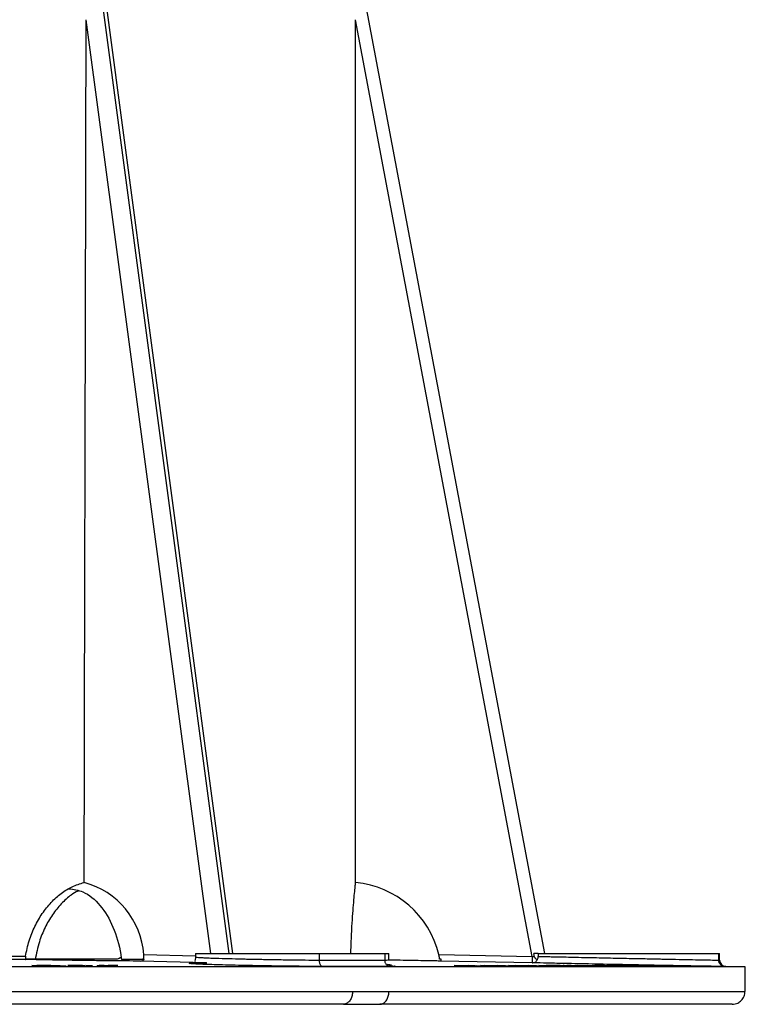
# Model space of a CAD drawing. Units: millimetres. Extents: x 5 to 292, y 5 to 415.
# Drawn here: x 104 to 132, y 236 to 274 of the extents above; entities that cross this region are included whole.
import ezdxf

# ---------------------------------------------------------------- set-up
doc = ezdxf.new("R2010")
doc.units = ezdxf.units.MM

msp = doc.modelspace()

# ---------------------------------------------------------------- linework, layer by layer
at = {"color": 7, "linetype": 'Continuous', "lineweight": 25}
for p, q in [((106.6176, 276.354), (111.8029, 237.479)), ((111.8152, 237.479), (106.6299, 276.354)), ((116.7286, 276.354), (124.0617, 237.479)), ((111.9598, 237.479), (106.878, 275.5776)), ((123.5836, 237.3632), (116.7248, 273.7235)), ((110.5105, 237.479), (110.5105, 237.3407)), ((110.5105, 237.479), (115.318, 237.479)), ((115.318, 237.2191), (115.318, 237.479)), ((115.318, 237.479), (117.8583, 237.479)), ((117.8583, 237.479), (117.8583, 237.2191)), ((117.8583, 237.479), (118.0105, 237.479)), ((118.0105, 237.2178), (118.0105, 237.479)), ((119.954, 237.4334), (123.5836, 237.3632)), ((123.5836, 237.3632), (123.658, 237.3544)), ((123.812, 237.479), (123.6471, 237.479)), ((123.812, 237.479), (130.8204, 237.479)), ((130.8204, 237.2191), (130.8204, 237.479)), ((130.8204, 237.479), (130.8536, 237.479)), ((130.8536, 237.2185), (130.8536, 237.479)), ((103.9239, 237.2446), (85.9669, 237.2446)), ((103.9412, 237.254), (103.8891, 237.254)), ((107.4203, 237.254), (103.9412, 237.254)), ((104.4196, 236.9972), (104.1503, 237.0139)), ((104.3467, 237.0107), (104.4961, 237.0015)), ((104.4787, 236.9883), (104.6362, 236.9883)), ((104.8136, 237.0139), (104.8924, 237.0107)), ((105.3042, 236.9883), (105.2503, 236.9913)), ((105.6343, 237.0113), (105.5648, 237.0113)), ((105.6292, 237.0142), (105.6292, 237.0126)), ((105.7453, 237.0036), (105.8119, 237.0036)), ((105.8363, 237.0074), (105.799, 237.0088)), ((105.9017, 237.0099), (105.9017, 237.0117)), ((106.2454, 237.0152), (106.3167, 237.0152)), ((106.4367, 236.9974), (106.2454, 237.0152)), ((106.3167, 237.0152), (106.5074, 236.9974)), ((106.5074, 236.9974), (106.4367, 236.9974)), ((106.6835, 237.0031), (106.7219, 237.0154)), ((107.0039, 237.0032), (106.6835, 237.0031)), ((106.7219, 237.0154), (106.7355, 237.0154)), ((106.7355, 237.0154), (107.0304, 237.0047)), ((106.7871, 237.011), (106.766, 237.0046)), ((106.766, 237.0046), (106.9634, 237.0046)), ((106.766, 237.0046), (106.766, 237.0031)), ((106.9634, 237.0046), (106.7871, 237.011)), ((106.9634, 237.0046), (106.9634, 237.0032)), ((107.1023, 236.9996), (107.0039, 237.0032)), ((107.0304, 237.0047), (107.1116, 237.0047)), ((107.0304, 237.0047), (107.0304, 237.0022)), ((107.071, 237.0032), (107.1694, 236.9996)), ((107.1522, 237.0032), (107.071, 237.0032)), ((107.071, 237.0032), (107.071, 237.0007)), ((107.1694, 236.9996), (107.1023, 236.9996)), ((107.1116, 237.0047), (107.1522, 237.0032)), ((107.2638, 237.0103), (107.1196, 237.0151)), ((107.1196, 237.0151), (107.1859, 237.0151)), ((107.1859, 237.0151), (107.3105, 237.0103)), ((107.3105, 237.0103), (107.2638, 237.0103)), ((107.4383, 237.0103), (107.2941, 237.0151)), ((107.2941, 237.0151), (107.3604, 237.0151)), ((107.3604, 237.0151), (107.4844, 237.0104)), ((107.4844, 237.0104), (107.4383, 237.0103)), ((107.6298, 237.254), (108.4845, 237.254)), ((110.9343, 237.114), (108.3667, 237.1832)), ((108.5155, 237.254), (108.4661, 237.254)), ((115.318, 237.2191), (115.318, 237.2185)), ((115.318, 237.2185), (117.8583, 237.2185)), ((118.0773, 236.9686), (115.4424, 236.9686)), ((117.8583, 237.2185), (117.8583, 237.2191)), ((120.0478, 237.254), (119.9805, 237.254)), ((123.5831, 237.114), (120.0129, 237.1832)), ((120.5468, 237.0076), (120.6424, 237.0076)), ((121.9267, 236.9827), (120.5468, 237.0076)), ((120.6424, 237.0076), (121.642, 236.9896)), ((121.0946, 237.0078), (121.1114, 237.0078)), ((121.642, 236.9896), (121.0946, 237.0078)), ((121.1114, 237.0078), (122.1208, 236.9896)), ((121.4079, 237.0007), (121.9439, 236.9827)), ((122.405, 236.9827), (121.4079, 237.0007)), ((121.567, 237.0076), (121.6638, 237.0076)), ((122.1208, 236.9896), (121.567, 237.0076)), ((121.642, 236.9896), (121.642, 236.9878)), ((121.6638, 237.0076), (122.4229, 236.9827)), ((121.7416, 237.0073), (121.8274, 237.0074)), ((123.1218, 236.9829), (121.7416, 237.0073)), ((121.8274, 237.0074), (122.8276, 236.9897)), ((121.9439, 236.9827), (121.9267, 236.9827)), ((122.1208, 236.9896), (122.1208, 236.9878)), ((122.2347, 237.0078), (122.2497, 237.0078)), ((122.8276, 236.9897), (122.2347, 237.0078)), ((122.2497, 237.0078), (123.2587, 236.9899)), ((122.4229, 236.9827), (122.405, 236.9827)), ((122.5562, 237.0008), (123.1374, 236.9829)), ((123.5522, 236.9831), (122.5562, 237.0008)), ((122.6598, 237.0079), (122.7469, 237.0079)), ((123.2587, 236.9899), (122.6598, 237.0079)), ((122.7469, 237.0079), (123.5684, 236.9831)), ((122.8276, 236.9897), (122.8276, 236.9881)), ((122.9488, 237.0076), (123.0324, 237.0076)), ((124.3443, 236.9825), (122.9488, 237.0076)), ((123.0324, 237.0076), (124.0437, 236.9894)), ((123.1374, 236.9829), (123.1218, 236.9829)), ((123.2587, 236.9899), (123.2587, 236.9883)), ((123.4287, 237.0075), (123.4432, 237.0075)), ((124.0437, 236.9894), (123.4287, 237.0075)), ((123.4432, 237.0075), (124.4631, 236.9891)), ((123.5684, 236.9831), (123.5522, 236.9831)), ((123.7561, 237.0004), (124.3594, 236.9825)), ((124.7632, 236.9823), (123.7561, 237.0004)), ((123.8423, 237.0071), (123.9272, 237.007)), ((124.4631, 236.9891), (123.8423, 237.0071)), ((123.9272, 237.007), (124.779, 236.9823)), ((124.0437, 236.9894), (124.0437, 236.9879)), ((124.1289, 237.017), (124.1982, 237.017)), ((125.7373, 236.9826), (124.1289, 237.017)), ((124.1982, 237.017), (124.8456, 237.0031)), ((124.3594, 236.9825), (124.3443, 236.9825)), ((124.4631, 236.9891), (124.4631, 236.9877)), ((124.779, 236.9823), (124.7632, 236.9823)), ((124.7729, 237.0073), (124.833, 237.008)), ((124.8456, 237.0031), (124.8456, 237.0016)), ((124.9621, 237.0051), (124.9235, 237.0048)), ((125.215, 236.9951), (125.215, 236.9937)), ((125.3514, 237.0076), (125.4138, 237.0077)), ((125.9294, 236.9956), (125.3514, 237.0076)), ((125.4138, 237.0077), (125.9741, 236.996)), ((125.5933, 236.9871), (125.8066, 236.9826)), ((125.5933, 236.9871), (125.5933, 236.9857)), ((125.7084, 237.0079), (125.7717, 237.0078)), ((126.2687, 236.9962), (125.7084, 237.0079)), ((125.8066, 236.9826), (125.7373, 236.9826)), ((125.7717, 237.0078), (126.3611, 236.9956)), ((126.0115, 237.0075), (126.3545, 237.0072)), ((126.1472, 237.0047), (126.0115, 237.0075)), ((126.3867, 237.0045), (126.1472, 237.0047)), ((126.265, 236.9901), (126.265, 236.9889)), ((126.3545, 237.0072), (127.1553, 236.9853)), ((127.1888, 236.9825), (126.3867, 237.0045)), ((128.3288, 236.9826), (127.0969, 237.0075)), ((127.1446, 237.0075), (127.3654, 237.003)), ((127.1553, 236.9853), (127.4113, 236.9851)), ((127.5482, 236.9823), (127.1888, 236.9825)), ((127.4113, 236.9851), (127.5482, 236.9823)), ((127.9027, 237.0083), (127.9117, 237.0083)), ((127.9245, 236.9917), (128.3765, 236.9826)), ((128.6045, 236.9824), (128.0167, 236.9943)), ((128.0176, 236.9951), (128.6517, 236.9823)), ((128.217, 237.0075), (128.2468, 237.0075)), ((128.8256, 236.9955), (128.217, 237.0075)), ((128.2468, 237.0075), (128.8369, 236.9959)), ((128.3887, 237.0075), (128.4191, 237.0075)), ((128.9788, 236.9959), (128.3887, 237.0075)), ((128.4191, 237.0075), (129.0394, 236.9953)), ((128.6517, 236.9823), (128.6045, 236.9824)), ((128.885, 236.9911), (128.9862, 236.9897)), ((129.2472, 236.9826), (129.2344, 236.9821)), ((129.6145, 236.982), (129.6145, 236.954)), ((130.8204, 237.2191), (130.8204, 237.2185)), ((131.8536, 236.954), (131.0987, 236.9686)), ((131.8536, 236.954), (32.6036, 236.954)), ((131.8536, 236.004), (131.8536, 236.954)), ((83.3564, 236.004), (116.6045, 236.004)), ((116.6045, 236.004), (118.0187, 236.004)), ((118.0187, 236.004), (131.8407, 236.004)), ((131.8407, 236.004), (131.8536, 236.004)), ((116.2509, 235.504), (83.3536, 235.504)), ((116.2509, 235.504), (117.6651, 235.504)), ((131.3407, 235.504), (117.6651, 235.504))]:
    msp.add_line(p, q, dxfattribs=at)
at = {"color": 8, "linetype": 'Continuous', "lineweight": 25}
for p, q in [((111.0959, 237.479), (106.2615, 273.7235)), ((85.9785, 237.3696), (103.9014, 237.3696)), ((108.501, 237.4334), (110.5105, 237.3794)), ((130.8204, 237.2185), (130.8536, 237.2185)), ((131.0987, 236.9686), (131.0632, 236.9686))]:
    msp.add_line(p, q, dxfattribs=at)
at = {"color": 7, "linetype": 'Continuous', "lineweight": 25, "flags": 128}
for points in [[(104.1503, 237.0139), (104.3401, 237.0139), (104.8136, 237.0139)], [(104.8924, 237.0107), (104.4358, 237.0107), (104.3467, 237.0107)], [(128.3765, 236.9826), (128.3405, 236.9826), (128.3288, 236.9826)], [(128.3455, 236.9976), (128.5265, 236.9978), (128.5469, 236.9978)]]:
    msp.add_lwpolyline(points, dxfattribs=at)
at = {"color": 7, "linetype": 'Continuous', "lineweight": 25}
for centre, radius, start, end in [((105.3765, 237.2074), 3.1327, 4.13769, 75.06994), ((116.364, 236.5562), 3.6957, 13.73217, 84.42437), ((127.2299, 237.2305), 3.6487, 177.91582, 181.82888), ((131.1036, 237.2185), 0.25, 180, 268.8903)]:
    msp.add_arc(centre, radius, start, end, dxfattribs=at)
for centre, major_axis, ratio, start_param, end_param in [((82.2286, 613.78), (23.9733, 10664.3176), 0.0023264, 4.6773594, 4.6805015), ((82.2286, 613.78), (-0.5917, 10664.3176), 0.0032346, 4.677354, 4.6804961), ((118.243, 265.6283), (-5.405, 28.6448), 0.0171524, 3.299498, 3.3246509), ((127.5286, 266.124), (0, 214.8374), 0.0174551, 1.7045279, 1.7050655), ((111.3619, 237.1137), (0.6423, -0.0099), 0.0129598, 3.984088, 4.0039846), ((123.6121, 237.1137), (0.6671, -0.0129), 0.0003124, 4.6688691, 4.6886034)]:
    msp.add_ellipse(centre, major_axis=major_axis, ratio=ratio, start_param=start_param, end_param=end_param, dxfattribs=at)
for points, knots in [([(103.9014, 237.3696), (103.9451, 237.5715), (104.0327, 237.9753), (104.2595, 238.5349), (104.549, 239.0386), (104.8961, 239.474), (105.2894, 239.8238), (105.722, 240.0953), (106.0272, 240.1872), (106.1836, 240.2344)], [0, 0, 0, 0, 0.14161, 0.2832222, 0.4248051, 0.56639, 0.7084819, 0.8505721, 1, 1, 1, 1]), ([(116.5379, 237.479), (116.5428, 237.6437), (116.5537, 238.0102), (116.5808, 238.5347), (116.6139, 239.0387), (116.6488, 239.474), (116.6807, 239.8238), (116.7081, 240.0952), (116.718, 240.1872), (116.723, 240.2344)], [0, 0, 0, 0, 0.1187776, 0.2641567, 0.4095059, 0.5548577, 0.7007275, 0.8465985, 1, 1, 1, 1]), ([(105.9441, 239.9019), (105.8563, 239.8533), (105.6268, 239.7263), (105.2883, 239.4138), (104.9406, 238.9903), (104.6542, 238.4906), (104.4149, 237.9082), (104.329, 237.4721), (104.2828, 237.2373)], [0, 0, 0, 0, 0.1072029, 0.2805708, 0.4539304, 0.6263446, 0.7987486, 1, 1, 1, 1]), ([(105.5897, 239.9905), (105.7746, 239.9643), (106.2216, 239.9008), (106.8276, 239.3748), (107.34, 238.5353), (107.56, 237.7583), (107.621, 237.3172), (107.6298, 237.254)], [0, 0, 0, 0, 0.17955793, 0.43412543, 0.69226452, 0.95589825, 1, 1, 1, 1]), ([(103.9014, 237.3696), (103.9, 237.3558), (103.8972, 237.3281), (103.907, 237.2911), (103.9232, 237.2664), (103.9365, 237.2573), (103.9412, 237.254)], [0, 0, 0, 0, 0.2840988, 0.5685155, 0.8456196, 1, 1, 1, 1]), ([(108.4661, 237.254), (108.4778, 237.2745), (108.5011, 237.3156), (108.5079, 237.3809), (108.5027, 237.4202), (108.501, 237.4334)], [0, 0, 0, 0, 0.3988311, 0.7972875, 1, 1, 1, 1]), ([(119.9805, 237.254), (119.9795, 237.2745), (119.9774, 237.3156), (119.9663, 237.3809), (119.9571, 237.4202), (119.954, 237.4334)], [0, 0, 0, 0, 0.39881627, 0.79728209, 1, 1, 1, 1]), ([(123.6579, 237.3544), (123.6591, 237.3489), (123.6623, 237.3341), (123.6988, 237.2882), (123.7413, 237.2589), (123.7761, 237.235)], [0, 0, 0, 0, 0.0982376, 0.2626397, 1, 1, 1, 1]), ([(123.7761, 237.235), (123.7814, 237.2444), (123.7933, 237.266), (123.8084, 237.3092), (123.8108, 237.3438), (123.8123, 237.3645)], [0, 0, 0, 0, 0.2391908, 0.5432779, 1, 1, 1, 1]), ([(123.8123, 237.3645), (123.8942, 237.3626), (124.0047, 237.3601), (124.3142, 237.3532), (124.541, 237.3482), (124.8214, 237.342), (125.1741, 237.3342), (125.5672, 237.3256), (125.9807, 237.3167), (126.3927, 237.308), (126.9464, 237.2964), (127.5915, 237.2832), (128.1669, 237.2716), (128.548, 237.2638), (128.7791, 237.2591), (128.9729, 237.2552), (129.2793, 237.249), (129.6826, 237.2411), (130.295, 237.2292), (130.6132, 237.2231), (130.8204, 237.2191)], [0, 0, 0, 0, 0.1206099, 0.1627666, 0.2058305, 0.2498033, 0.3004283, 0.358943, 0.4023602, 0.449286, 0.4997201, 0.5843708, 0.6543551, 0.6838599, 0.7096827, 0.7318234, 0.7502817, 0.8168883, 0.8807663, 1, 1, 1, 1]), ([(103.8891, 237.254), (103.898, 237.2502), (103.9094, 237.2453), (103.9213, 237.2447), (103.9239, 237.2446)], [0, 0, 0, 0, 0.7875961, 1, 1, 1, 1]), ([(108.3667, 237.1832), (108.1831, 237.1841), (107.8158, 237.1861), (107.2087, 237.1913), (106.5813, 237.198), (105.9462, 237.2063), (105.3248, 237.2159), (104.6194, 237.2284), (104.1863, 237.2385), (103.9239, 237.2446)], [0, 0, 0, 0, 0.1326667, 0.265334, 0.3980003, 0.5306671, 0.6633453, 0.7960255, 1, 1, 1, 1]), ([(104.7028, 236.999), (104.6719, 236.999), (104.6101, 236.9989), (104.5153, 236.9982), (104.4557, 236.9976), (104.4196, 236.9972)], [0, 0, 0, 0, 0.28237787, 0.56462784, 1, 1, 1, 1]), ([(105.1673, 236.9794), (105.1425, 236.9794), (105.0676, 236.9794), (104.925, 236.9802), (104.7523, 236.9822), (104.592, 236.985), (104.5166, 236.9872), (104.4787, 236.9883)], [0, 0, 0, 0, 0.1074591, 0.3248146, 0.5528207, 0.7751726, 1, 1, 1, 1]), ([(104.4961, 237.0015), (104.5102, 237.0016), (104.5383, 237.0018), (104.5916, 237.0021), (104.6344, 237.0021), (104.6607, 237.0022)], [0, 0, 0, 0, 0.2795436, 0.5592687, 1, 1, 1, 1]), ([(104.6362, 236.9883), (104.6547, 236.9878), (104.6988, 236.9866), (104.7892, 236.9848), (104.9031, 236.9834), (105.01, 236.9826), (105.0726, 236.9825), (105.0997, 236.9825)], [0, 0, 0, 0, 0.1616148, 0.3866975, 0.599889, 0.8270227, 1, 1, 1, 1]), ([(104.6607, 237.0022), (104.6958, 237.0021), (104.7852, 237.002), (104.9441, 237.0009), (105.1203, 236.9986), (105.274, 236.9956), (105.3633, 236.993), (105.4016, 236.9915), (105.411, 236.9911)], [0, 0, 0, 0, 0.1325629, 0.337527, 0.5321311, 0.7378006, 0.9357378, 1, 1, 1, 1]), ([(105.2503, 236.9913), (105.2311, 236.992), (105.1925, 236.9934), (105.1037, 236.9955), (104.9911, 236.9973), (104.8663, 236.9986), (104.7698, 236.999), (104.7183, 236.999), (104.7028, 236.999)], [0, 0, 0, 0, 0.1709382, 0.3429752, 0.5347355, 0.728734, 0.9184432, 1, 1, 1, 1]), ([(105.0997, 236.9825), (105.1255, 236.9825), (105.1882, 236.9826), (105.2658, 236.9836), (105.3118, 236.9851), (105.307, 236.9865), (105.3055, 236.9869)], [0, 0, 0, 0, 0.2021456, 0.4914206, 0.8403961, 1, 1, 1, 1]), ([(105.411, 236.9911), (105.4243, 236.9905), (105.4646, 236.9888), (105.4993, 236.9858), (105.484, 236.9825), (105.3942, 236.9803), (105.2776, 236.9794), (105.1961, 236.9794), (105.1673, 236.9794)], [0, 0, 0, 0, 0.0933393, 0.2820222, 0.499105, 0.7055199, 0.8960112, 1, 1, 1, 1]), ([(105.5648, 237.0113), (105.5563, 237.0119), (105.5416, 237.0131), (105.5584, 237.0144), (105.597, 237.0151), (105.639, 237.0152), (105.66, 237.0153)], [0, 0, 0, 0, 0.313171, 0.5415965, 0.7705323, 1, 1, 1, 1]), ([(105.6994, 237.0138), (105.6846, 237.0138), (105.6579, 237.0137), (105.6349, 237.0132), (105.6256, 237.0124), (105.631, 237.0117), (105.6343, 237.0113)], [0, 0, 0, 0, 0.2568934, 0.4607055, 0.6644522, 1, 1, 1, 1]), ([(105.66, 237.0153), (105.6891, 237.0152), (105.7417, 237.0151), (105.827, 237.0143), (105.8973, 237.0131), (105.9403, 237.0121), (105.9564, 237.0115), (105.9601, 237.0114)], [0, 0, 0, 0, 0.2808683, 0.5078461, 0.7362113, 0.9381105, 1, 1, 1, 1]), ([(105.8893, 237.0114), (105.8822, 237.0116), (105.8664, 237.0121), (105.8273, 237.0128), (105.7805, 237.0134), (105.7356, 237.0138), (105.7104, 237.0138), (105.6994, 237.0138)], [0, 0, 0, 0, 0.1698825, 0.3779469, 0.6019379, 0.8271969, 1, 1, 1, 1]), ([(106.0874, 236.9992), (106.0524, 236.9992), (105.9935, 236.9993), (105.9012, 237.0003), (105.8167, 237.0017), (105.7717, 237.0029), (105.7453, 237.0036)], [0, 0, 0, 0, 0.2993155, 0.5034072, 0.7077411, 1, 1, 1, 1]), ([(105.799, 237.0088), (105.8254, 237.0088), (105.8651, 237.0089), (105.8975, 237.0095), (105.9075, 237.0101), (105.9032, 237.0108), (105.8933, 237.0112), (105.8893, 237.0114)], [0, 0, 0, 0, 0.3857766, 0.5809278, 0.7376695, 0.8948717, 1, 1, 1, 1]), ([(105.8119, 237.0036), (105.8272, 237.0032), (105.8505, 237.0027), (105.8874, 237.0019), (105.9085, 237.0016), (105.9193, 237.0015)], [0, 0, 0, 0, 0.4840875, 0.7377531, 1, 1, 1, 1]), ([(106.124, 237.004), (106.1104, 237.0045), (106.0846, 237.0053), (106.0273, 237.0063), (105.9627, 237.007), (105.8983, 237.0073), (105.8563, 237.0073), (105.8363, 237.0074)], [0, 0, 0, 0, 0.20178829, 0.38411016, 0.56262178, 0.79203427, 1, 1, 1, 1]), ([(105.9193, 237.0015), (105.9387, 237.0013), (105.9783, 237.0008), (106.0216, 237.0007), (106.0439, 237.0007), (106.0488, 237.0007)], [0, 0, 0, 0, 0.4302749, 0.8753058, 1, 1, 1, 1]), ([(105.9601, 237.0114), (105.9701, 237.0109), (105.9894, 237.01), (105.9839, 237.0089), (105.9652, 237.0084), (105.9558, 237.0082)], [0, 0, 0, 0, 0.3498011, 0.6766579, 1, 1, 1, 1]), ([(105.9558, 237.0082), (105.9667, 237.0081), (105.9884, 237.0079), (106.0276, 237.0075), (106.0546, 237.0071), (106.071, 237.0069)], [0, 0, 0, 0, 0.2805522, 0.5617561, 1, 1, 1, 1]), ([(106.0488, 237.0007), (106.0725, 237.0007), (106.1126, 237.0008), (106.1425, 237.0016), (106.1505, 237.0024), (106.1414, 237.0033), (106.1285, 237.0039), (106.124, 237.004)], [0, 0, 0, 0, 0.3012509, 0.507566, 0.7129267, 0.9001143, 1, 1, 1, 1]), ([(106.071, 237.0069), (106.0839, 237.0067), (106.1198, 237.0061), (106.1604, 237.0051), (106.181, 237.0044), (106.1877, 237.0042)], [0, 0, 0, 0, 0.2733266, 0.7617809, 1, 1, 1, 1]), ([(106.1877, 237.0042), (106.2006, 237.0036), (106.2266, 237.0023), (106.2235, 237.0008), (106.1898, 236.9997), (106.1401, 236.9992), (106.102, 236.9992), (106.0874, 236.9992)], [0, 0, 0, 0, 0.2278124, 0.4563403, 0.6687759, 0.8730031, 1, 1, 1, 1]), ([(107.606, 237.3334), (107.5869, 237.3162), (107.5466, 237.28), (107.4795, 237.2572), (107.4359, 237.2548), (107.4203, 237.254)], [0, 0, 0, 0, 0.3668781, 0.7730587, 1, 1, 1, 1]), ([(108.3667, 237.1832), (108.3911, 237.1858), (108.44, 237.1912), (108.4888, 237.2244), (108.5109, 237.2489), (108.5155, 237.254)], [0, 0, 0, 0, 0.4421664, 0.8846701, 1, 1, 1, 1]), ([(115.4424, 236.9686), (115.0373, 236.9726), (114.229, 236.9807), (112.9906, 236.9997), (111.88, 237.0219), (110.9919, 237.0459), (110.4108, 237.0696), (110.1983, 237.0903), (110.3453, 237.1065), (110.7444, 237.1114), (110.9439, 237.1138)], [0, 0, 0, 0, 0.1254706, 0.2503496, 0.3752168, 0.5005092, 0.6254222, 0.750313, 0.8751728, 1, 1, 1, 1]), ([(110.5105, 237.3408), (110.5104, 237.336), (110.5102, 237.3258), (110.5084, 237.306), (110.5018, 237.2681), (110.4768, 237.1982), (110.4827, 237.1787), (110.4873, 237.1636)], [0, 0, 0, 0, 0.022051, 0.0477503, 0.1131504, 0.3102176, 1, 1, 1, 1]), ([(115.4424, 236.9686), (115.4418, 236.9686), (115.4315, 236.9691), (115.4142, 236.9741), (115.3917, 236.9899), (115.3674, 237.0165), (115.3469, 237.0545), (115.3322, 237.1001), (115.321, 237.15), (115.3192, 237.1911), (115.318, 237.2185)], [0, 0, 0, 0, 0.0086605, 0.1577832, 0.2656036, 0.3734427, 0.5833364, 0.6872371, 0.7911537, 1, 1, 1, 1]), ([(118.0773, 236.9686), (118.049, 236.9728), (117.9925, 236.9811), (117.931, 237.0295), (117.8941, 237.0806), (117.8663, 237.1386), (117.8614, 237.1869), (117.8583, 237.2185)], [0, 0, 0, 0, 0.24975551, 0.49945402, 0.63165512, 0.75920615, 1, 1, 1, 1]), ([(117.9366, 237.005), (117.9793, 237.0034), (118.2159, 236.9944), (118.3209, 236.9808), (118.1586, 236.9727), (118.0773, 236.9686)], [0, 0, 0, 0, 0.09900647, 0.54874706, 1, 1, 1, 1]), ([(118.0539, 237.0366), (118.0539, 237.0366), (118.0415, 237.0379), (117.9962, 237.0414), (117.9509, 237.045)], [0, 0, 0, 0, 0.00090014, 1, 1, 1, 1]), ([(120.0129, 237.1832), (119.9566, 237.1841), (119.844, 237.1861), (119.5495, 237.1913), (119.1709, 237.198), (118.7085, 237.2063), (118.3144, 237.2135), (118.0657, 237.2181), (118.0105, 237.2191)], [0, 0, 0, 0, 0.1892047, 0.3784084, 0.5676121, 0.7568146, 0.9460367, 1, 1, 1, 1]), ([(118.1129, 237.0219), (118.1163, 237.0223), (118.1506, 237.0263), (118.0997, 237.0317), (118.0539, 237.0366)], [0, 0, 0, 0, 0.0990516, 1, 1, 1, 1]), ([(120.0129, 237.1832), (120.0191, 237.1858), (120.0314, 237.1912), (120.0422, 237.2244), (120.0469, 237.2489), (120.0478, 237.254)], [0, 0, 0, 0, 0.4421924, 0.8846645, 1, 1, 1, 1]), ([(123.5962, 237.1138), (123.629, 237.1188), (123.6803, 237.1267), (123.7396, 237.1752), (123.7639, 237.2151), (123.7761, 237.235)], [0, 0, 0, 0, 0.468216, 0.7342707, 1, 1, 1, 1]), ([(131.0632, 236.9686), (130.8391, 236.9726), (130.3911, 236.9807), (129.3599, 236.9996), (128.1778, 237.0218), (126.9278, 237.0459), (125.7344, 237.0696), (124.7182, 237.0903), (123.9388, 237.1065), (123.7105, 237.1114), (123.5962, 237.1138)], [0, 0, 0, 0, 0.1249893, 0.2498455, 0.3747454, 0.5003616, 0.6251907, 0.750027, 0.8749109, 1, 1, 1, 1]), ([(124.8456, 237.0031), (124.8275, 237.0038), (124.7837, 237.0053), (124.78, 237.0063), (124.7779, 237.0068)], [0, 0, 0, 0, 0.4146263, 1, 1, 1, 1]), ([(124.833, 237.008), (124.8535, 237.008), (124.9068, 237.0078), (125.042, 237.0065), (125.24, 237.0037), (125.463, 237), (125.6287, 236.9967), (125.7101, 236.995), (125.723, 236.9947)], [0, 0, 0, 0, 0.1251885, 0.3259401, 0.5209951, 0.7447698, 0.9596056, 1, 1, 1, 1]), ([(124.9218, 237.0041), (124.9198, 237.0039), (124.9137, 237.0033), (124.9706, 237.0011), (125.077, 236.9982), (125.1703, 236.9961), (125.215, 236.9951)], [0, 0, 0, 0, 0.1508417, 0.459722, 0.7412054, 1, 1, 1, 1]), ([(125.6487, 236.9949), (125.6099, 236.9957), (125.5126, 236.9977), (125.3411, 237.0007), (125.1666, 237.0034), (125.0349, 237.0048), (124.9846, 237.005), (124.9621, 237.0051)], [0, 0, 0, 0, 0.15429917, 0.38772066, 0.62292909, 0.83115969, 1, 1, 1, 1]), ([(125.1965, 236.9847), (125.1792, 236.9851), (125.1458, 236.9859), (125.1205, 236.9868), (125.1128, 236.9873), (125.1222, 236.9875), (125.1308, 236.9875), (125.1325, 236.9875)], [0, 0, 0, 0, 0.2677196, 0.5140941, 0.7242029, 0.9462655, 1, 1, 1, 1]), ([(125.1325, 236.9875), (125.1444, 236.9875), (125.1658, 236.9874), (125.2167, 236.9867), (125.2661, 236.9859), (125.3043, 236.9852), (125.3236, 236.9848), (125.3285, 236.9846)], [0, 0, 0, 0, 0.2783927, 0.4991616, 0.7193711, 0.9275744, 1, 1, 1, 1]), ([(125.3931, 236.9818), (125.3816, 236.9819), (125.3605, 236.982), (125.3106, 236.9826), (125.2597, 236.9834), (125.2209, 236.9842), (125.2007, 236.9846), (125.1965, 236.9847)], [0, 0, 0, 0, 0.2685361, 0.4895547, 0.709644, 0.9390663, 1, 1, 1, 1]), ([(125.215, 236.9951), (125.2457, 236.9945), (125.3307, 236.9927), (125.4831, 236.9899), (125.6542, 236.9873), (125.7991, 236.9855), (125.87, 236.9851), (125.8977, 236.985), (125.9017, 236.985)], [0, 0, 0, 0, 0.1230755, 0.340454, 0.5533303, 0.7684251, 0.9664998, 1, 1, 1, 1]), ([(125.3285, 236.9846), (125.3444, 236.9843), (125.3764, 236.9836), (125.4023, 236.9827), (125.4119, 236.9821), (125.4055, 236.9819), (125.3963, 236.9818), (125.3931, 236.9818)], [0, 0, 0, 0, 0.2447596, 0.4923612, 0.7040466, 0.8987536, 1, 1, 1, 1]), ([(126.0515, 236.9819), (126.0394, 236.9819), (126.0027, 236.982), (125.9095, 236.9827), (125.7618, 236.9845), (125.6465, 236.9863), (125.5933, 236.9871)], [0, 0, 0, 0, 0.134169, 0.4051723, 0.7255605, 1, 1, 1, 1]), ([(125.9478, 236.9863), (125.9371, 236.9869), (125.9158, 236.9881), (125.816, 236.9911), (125.7164, 236.9934), (125.6554, 236.9947), (125.6487, 236.9949)], [0, 0, 0, 0, 0.3099158, 0.6170958, 0.9578673, 1, 1, 1, 1]), ([(125.723, 236.9947), (125.7522, 236.9941), (125.8407, 236.9922), (125.9717, 236.9889), (126.0787, 236.9856), (126.1285, 236.9829), (126.1013, 236.982), (126.0611, 236.9819), (126.0515, 236.9819)], [0, 0, 0, 0, 0.0943498, 0.2851101, 0.4930576, 0.710295, 0.9311574, 1, 1, 1, 1]), ([(125.9017, 236.985), (125.9149, 236.985), (125.9434, 236.9851), (125.9438, 236.9856), (125.944, 236.9859)], [0, 0, 0, 0, 0.4597663, 1, 1, 1, 1]), ([(126.7932, 236.9821), (126.7798, 236.9821), (126.7393, 236.9822), (126.6355, 236.9831), (126.4686, 236.9853), (126.261, 236.9889), (126.0833, 236.9924), (125.9655, 236.9948), (125.9294, 236.9956)], [0, 0, 0, 0, 0.0971523, 0.2942206, 0.4761163, 0.6341196, 0.8877919, 1, 1, 1, 1]), ([(125.9741, 236.996), (126.0057, 236.9954), (126.0689, 236.9941), (126.165, 236.9921), (126.2316, 236.9908), (126.265, 236.9901)], [0, 0, 0, 0, 0.3333641, 0.6660695, 1, 1, 1, 1]), ([(126.265, 236.9901), (126.2944, 236.9896), (126.3604, 236.9884), (126.4601, 236.9869), (126.5537, 236.9857), (126.6116, 236.9853), (126.6356, 236.9853), (126.643, 236.9853)], [0, 0, 0, 0, 0.1796554, 0.4034574, 0.6325222, 0.8857886, 1, 1, 1, 1]), ([(126.5545, 236.99), (126.5258, 236.9907), (126.4668, 236.992), (126.3688, 236.9941), (126.3021, 236.9955), (126.2687, 236.9962)], [0, 0, 0, 0, 0.32138285, 0.66026985, 1, 1, 1, 1]), ([(126.3611, 236.9956), (126.392, 236.9949), (126.4997, 236.9926), (126.6533, 236.9893), (126.7836, 236.9859), (126.8437, 236.9837), (126.8504, 236.9823), (126.8133, 236.9822), (126.7932, 236.9821)], [0, 0, 0, 0, 0.0982957, 0.3435587, 0.5026532, 0.6617888, 0.8169322, 1, 1, 1, 1]), ([(126.643, 236.9853), (126.6528, 236.9853), (126.6765, 236.9854), (126.6808, 236.9861), (126.6457, 236.9877), (126.5856, 236.9892), (126.5545, 236.99)], [0, 0, 0, 0, 0.18455722, 0.45042852, 0.71618233, 1, 1, 1, 1]), ([(126.7164, 237.004), (126.6972, 237.0046), (126.6481, 237.0061), (126.6175, 237.0079), (126.6525, 237.0081), (126.6707, 237.0082)], [0, 0, 0, 0, 0.2361318, 0.6027826, 1, 1, 1, 1]), ([(126.6707, 237.0082), (126.6869, 237.0081), (126.7294, 237.008), (126.8474, 237.0067), (126.9727, 237.0048), (127.0345, 237.0039)], [0, 0, 0, 0, 0.236949, 0.6234668, 1, 1, 1, 1]), ([(127.099, 236.995), (127.0615, 236.9958), (126.9548, 236.998), (126.8159, 237.0012), (126.746, 237.0032), (126.7164, 237.004)], [0, 0, 0, 0, 0.2380475, 0.6772421, 1, 1, 1, 1]), ([(127.0345, 237.0039), (127.0722, 237.0032), (127.1789, 237.0015), (127.3537, 236.9984), (127.4791, 236.9958), (127.5331, 236.9948)], [0, 0, 0, 0, 0.2367342, 0.6712873, 1, 1, 1, 1]), ([(127.0969, 237.0075), (127.0974, 237.0075), (127.1133, 237.0075), (127.1292, 237.0075), (127.1446, 237.0075)], [0, 0, 0, 0, 0.0322015, 1, 1, 1, 1]), ([(127.9543, 236.9819), (127.9427, 236.9819), (127.9074, 236.982), (127.8084, 236.9829), (127.6358, 236.9853), (127.4227, 236.9888), (127.236, 236.9922), (127.1288, 236.9944), (127.099, 236.995)], [0, 0, 0, 0, 0.0936446, 0.2830448, 0.4853335, 0.6826011, 0.9117757, 1, 1, 1, 1]), ([(127.1568, 236.9949), (127.1886, 236.9943), (127.276, 236.9925), (127.4289, 236.9898), (127.5936, 236.9871), (127.7236, 236.9854), (127.7811, 236.985), (127.8026, 236.985), (127.8052, 236.985)], [0, 0, 0, 0, 0.1241118, 0.3408644, 0.5623022, 0.7697721, 0.972456, 1, 1, 1, 1]), ([(127.3654, 237.003), (127.341, 237.0037), (127.2767, 237.0054), (127.2117, 237.0076), (127.2383, 237.0079), (127.2518, 237.008)], [0, 0, 0, 0, 0.2297748, 0.6082084, 1, 1, 1, 1]), ([(127.2518, 237.008), (127.2674, 237.008), (127.2985, 237.0078), (127.3906, 237.0067), (127.5143, 237.0047), (127.7112, 237.0013), (127.8804, 236.9979), (127.996, 236.9956), (128.0176, 236.9951)], [0, 0, 0, 0, 0.1424242, 0.2857093, 0.4475432, 0.6073999, 0.9265131, 1, 1, 1, 1]), ([(127.3884, 237.0051), (127.3796, 237.005), (127.362, 237.0049), (127.3865, 237.0038), (127.4497, 237.0019), (127.53, 236.9999), (127.5864, 236.9987), (127.5963, 236.9985)], [0, 0, 0, 0, 0.2120603, 0.4248681, 0.658876, 0.9396894, 1, 1, 1, 1]), ([(127.7272, 237), (127.6853, 237.0008), (127.6122, 237.0022), (127.5149, 237.0038), (127.4393, 237.0048), (127.4043, 237.0051), (127.3903, 237.0051), (127.3884, 237.0051)], [0, 0, 0, 0, 0.2758684, 0.4815569, 0.6874825, 0.9578777, 1, 1, 1, 1]), ([(127.8052, 236.985), (127.8143, 236.985), (127.8386, 236.9851), (127.8335, 236.986), (127.7757, 236.988), (127.6668, 236.9908), (127.5599, 236.9932), (127.4927, 236.9945), (127.4817, 236.9948)], [0, 0, 0, 0, 0.1235983, 0.3285281, 0.5353344, 0.7303398, 0.9556807, 1, 1, 1, 1]), ([(127.5331, 236.9948), (127.5639, 236.9941), (127.6567, 236.9922), (127.798, 236.989), (127.935, 236.9854), (127.9715, 236.9839), (127.9905, 236.9831)], [0, 0, 0, 0, 0.1308231, 0.3954068, 0.6848726, 1, 1, 1, 1]), ([(127.5963, 236.9985), (127.6373, 236.9976), (127.7107, 236.996), (127.822, 236.9938), (127.8903, 236.9924), (127.9245, 236.9917)], [0, 0, 0, 0, 0.3882055, 0.6941358, 1, 1, 1, 1]), ([(128.0167, 236.9943), (127.987, 236.9949), (127.9275, 236.9961), (127.8317, 236.998), (127.7641, 236.9993), (127.7272, 237)], [0, 0, 0, 0, 0.3126467, 0.6249099, 1, 1, 1, 1]), ([(128.0422, 237.0035), (128.0162, 237.0041), (127.9503, 237.0058), (127.8958, 237.0074), (127.9008, 237.0077), (127.9024, 237.0078)], [0, 0, 0, 0, 0.3045254, 0.7718471, 1, 1, 1, 1]), ([(127.9117, 237.0083), (127.9227, 237.0083), (127.9521, 237.0082), (128.0525, 237.007), (128.1791, 237.005), (128.2536, 237.0037), (128.2656, 237.0035)], [0, 0, 0, 0, 0.2188571, 0.5796762, 0.9320229, 1, 1, 1, 1]), ([(127.9869, 236.9827), (127.9874, 236.9824), (127.9883, 236.9819), (127.9632, 236.9819), (127.9543, 236.9819)], [0, 0, 0, 0, 0.6448167, 1, 1, 1, 1]), ([(128.4367, 236.995), (128.3981, 236.9957), (128.2863, 236.998), (128.1485, 237.001), (128.0697, 237.0028), (128.0422, 237.0035)], [0, 0, 0, 0, 0.2553394, 0.739905, 1, 1, 1, 1]), ([(128.0668, 237.0053), (128.0606, 237.0052), (128.0481, 237.0051), (128.068, 237.0042), (128.1018, 237.0032), (128.1173, 237.0028)], [0, 0, 0, 0, 0.351121, 0.7041138, 1, 1, 1, 1]), ([(128.5469, 236.9978), (128.5056, 236.9986), (128.4227, 237.0001), (128.2942, 237.0023), (128.184, 237.0041), (128.1028, 237.0051), (128.078, 237.0052), (128.0668, 237.0053)], [0, 0, 0, 0, 0.1852379, 0.3716989, 0.5988856, 0.8188887, 1, 1, 1, 1]), ([(128.1173, 237.0028), (128.1403, 237.0022), (128.1814, 237.0012), (128.263, 236.9994), (128.3178, 236.9982), (128.3455, 236.9976)], [0, 0, 0, 0, 0.3849516, 0.6890631, 1, 1, 1, 1]), ([(128.2656, 237.0035), (128.3026, 237.0029), (128.4089, 237.0011), (128.5695, 236.998), (128.6843, 236.9958), (128.725, 236.995)], [0, 0, 0, 0, 0.2556016, 0.7360404, 1, 1, 1, 1]), ([(129.2344, 236.9821), (129.2264, 236.9822), (129.2023, 236.9822), (129.1235, 236.983), (128.9529, 236.9856), (128.7244, 236.9895), (128.5418, 236.9929), (128.4481, 236.9947), (128.4367, 236.995)], [0, 0, 0, 0, 0.0938561, 0.2835481, 0.4933691, 0.7285711, 0.96695, 1, 1, 1, 1]), ([(128.725, 236.995), (128.7076, 236.995), (128.6266, 236.995), (128.5455, 236.9949), (128.4817, 236.9949)], [0, 0, 0, 0, 0.2141496, 1, 1, 1, 1]), ([(128.4817, 236.9949), (128.5143, 236.9942), (128.6073, 236.9924), (128.7643, 236.9895), (128.9226, 236.9869), (129.0381, 236.9853), (129.069, 236.9851), (129.0838, 236.9851)], [0, 0, 0, 0, 0.1264078, 0.3605039, 0.5909373, 0.8049985, 1, 1, 1, 1]), ([(128.726, 236.9848), (128.7065, 236.9852), (128.669, 236.9859), (128.6331, 236.9868), (128.6139, 236.9874), (128.6146, 236.9876), (128.619, 236.9876), (128.6198, 236.9876)], [0, 0, 0, 0, 0.26675196, 0.51414553, 0.72277942, 0.94857153, 1, 1, 1, 1]), ([(128.6198, 236.9876), (128.6276, 236.9876), (128.6416, 236.9875), (128.6856, 236.9868), (128.7322, 236.986), (128.7717, 236.9853), (128.7929, 236.9849), (128.7987, 236.9848)], [0, 0, 0, 0, 0.2775858, 0.4971167, 0.716668, 0.9219672, 1, 1, 1, 1]), ([(128.9052, 236.9819), (128.899, 236.982), (128.8866, 236.982), (128.8457, 236.9826), (128.7984, 236.9834), (128.7569, 236.9842), (128.7329, 236.9846), (128.726, 236.9848)], [0, 0, 0, 0, 0.23488566, 0.47268736, 0.68011734, 0.90744879, 1, 1, 1, 1]), ([(128.7987, 236.9848), (128.8157, 236.9844), (128.8501, 236.9837), (128.8862, 236.9829), (128.9073, 236.9822), (128.9121, 236.982), (128.9072, 236.9819), (128.9052, 236.9819)], [0, 0, 0, 0, 0.2326173, 0.4684755, 0.6833446, 0.8710328, 1, 1, 1, 1]), ([(129.6145, 236.982), (129.6074, 236.982), (129.5861, 236.9821), (129.512, 236.983), (129.3701, 236.9852), (129.1807, 236.9886), (128.9964, 236.9921), (128.8701, 236.9946), (128.8256, 236.9955)], [0, 0, 0, 0, 0.0975394, 0.2954551, 0.4718398, 0.6259567, 0.8682926, 1, 1, 1, 1]), ([(128.8369, 236.9959), (128.8701, 236.9952), (128.9365, 236.9939), (129.037, 236.992), (129.1046, 236.9907), (129.1385, 236.99)], [0, 0, 0, 0, 0.3333224, 0.665741, 1, 1, 1, 1]), ([(129.0744, 236.9864), (129.0545, 236.987), (129.0122, 236.9882), (128.9291, 236.9901), (128.885, 236.9911)], [0, 0, 0, 0, 0.4694335, 1, 1, 1, 1]), ([(129.2844, 236.9898), (129.2528, 236.9904), (129.1878, 236.9918), (129.0843, 236.9938), (129.014, 236.9952), (128.9788, 236.9959)], [0, 0, 0, 0, 0.3212111, 0.660175, 1, 1, 1, 1]), ([(128.9862, 236.9897), (129.0079, 236.9892), (129.089, 236.9874), (129.2065, 236.9845), (129.236, 236.9833), (129.2505, 236.9827)], [0, 0, 0, 0, 0.1564485, 0.583133, 1, 1, 1, 1]), ([(129.0394, 236.9953), (129.0719, 236.9946), (129.1858, 236.9924), (129.3514, 236.9891), (129.5067, 236.9857), (129.5965, 236.9835), (129.6372, 236.9822), (129.6223, 236.9821), (129.6145, 236.982)], [0, 0, 0, 0, 0.0981892, 0.3437423, 0.5018531, 0.660058, 0.8216437, 1, 1, 1, 1]), ([(129.0838, 236.9851), (129.0901, 236.9851), (129.0992, 236.9851), (129.0928, 236.9854), (129.0909, 236.9855)], [0, 0, 0, 0, 0.703579, 1, 1, 1, 1]), ([(129.1385, 236.99), (129.1673, 236.9895), (129.2336, 236.9883), (129.3254, 236.9867), (129.4036, 236.9856), (129.441, 236.9852), (129.4531, 236.9851), (129.4563, 236.9851)], [0, 0, 0, 0, 0.1802182, 0.4145808, 0.6480383, 0.9061507, 1, 1, 1, 1]), ([(129.4446, 236.9861), (129.4272, 236.9866), (129.3921, 236.9875), (129.3206, 236.989), (129.2844, 236.9898)], [0, 0, 0, 0, 0.4935403, 1, 1, 1, 1]), ([(129.4563, 236.9851), (129.4614, 236.9851), (129.47, 236.9851), (129.4595, 236.9855), (129.4551, 236.9857)], [0, 0, 0, 0, 0.58029545, 1, 1, 1, 1]), ([(131.0632, 236.9686), (131.0621, 236.9686), (131.0422, 236.9691), (131.0087, 236.9741), (130.9651, 236.9899), (130.9178, 237.0165), (130.8777, 237.0545), (130.8488, 237.1001), (130.8266, 237.15), (130.8229, 237.1911), (130.8204, 237.2185)], [0, 0, 0, 0, 0.0086803, 0.1577897, 0.265623, 0.3734658, 0.583351, 0.6872449, 0.7911557, 1, 1, 1, 1]), ([(116.6045, 236.004), (116.6007, 235.9485), (116.593, 235.8368), (116.5328, 235.6872), (116.4434, 235.5736), (116.3436, 235.5128), (116.2774, 235.5065), (116.2509, 235.504)], [0, 0, 0, 0, 0.2119183, 0.4266141, 0.6413553, 0.8561032, 1, 1, 1, 1]), ([(117.6651, 235.504), (117.7048, 235.5095), (117.7844, 235.5206), (117.8904, 235.6068), (117.9703, 235.7337), (118.0127, 235.8743), (118.017, 235.9671), (118.0187, 236.004)], [0, 0, 0, 0, 0.21475192, 0.42949796, 0.64422721, 0.85891588, 1, 1, 1, 1]), ([(131.3407, 235.504), (131.3808, 235.5068), (131.4561, 235.512), (131.5796, 235.5581), (131.6834, 235.6312), (131.7606, 235.7268), (131.8234, 235.843), (131.8339, 235.9401), (131.8407, 236.004)], [0, 0, 0, 0, 0.1533457, 0.2879686, 0.500182, 0.630266, 0.7571196, 1, 1, 1, 1])]:
    msp.add_open_spline(points, degree=3, knots=knots, dxfattribs=at)
at = {"color": 8, "linetype": 'Continuous', "lineweight": 25}
for points, knots in [([(110.5152, 237.3407), (110.5171, 237.3386), (110.5219, 237.3337), (110.606, 237.3255), (110.7443, 237.3167), (110.9234, 237.308), (111.2161, 237.2964), (111.6364, 237.2832), (112.0902, 237.2716), (112.4253, 237.2639), (112.6407, 237.2592), (112.8306, 237.2552), (113.1442, 237.2491), (113.5975, 237.2412), (114.3821, 237.2292), (114.9489, 237.2231), (115.318, 237.2191)], [0, 0, 0, 0, 0.055267, 0.134305, 0.19295089, 0.25633791, 0.32446459, 0.43861417, 0.53297929, 0.57275859, 0.60757074, 0.63741587, 0.66229327, 0.7523826, 0.83877247, 1, 1, 1, 1]), ([(117.8583, 237.2191), (117.9064, 237.221), (117.9952, 237.2245), (118.0015, 237.2293), (118.0044, 237.2315)], [0, 0, 0, 0, 0.5423077, 1, 1, 1, 1])]:
    msp.add_open_spline(points, degree=3, knots=knots, dxfattribs=at)

doc.saveas('drawing.dxf')
